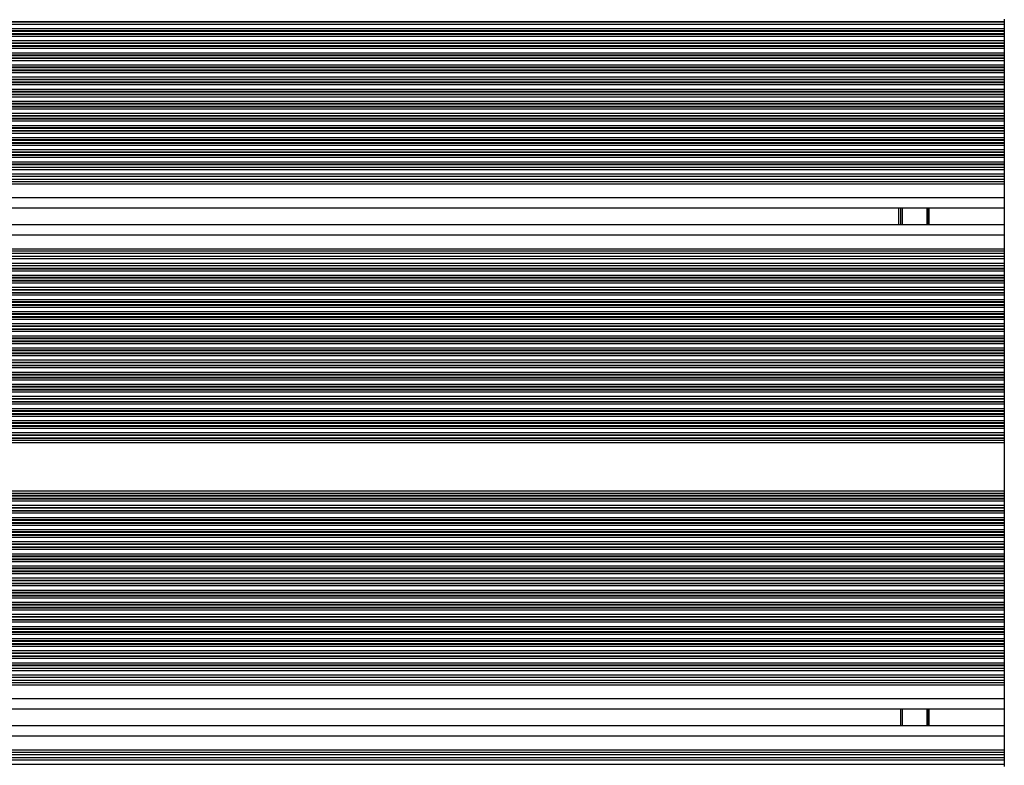
# Model space of a CAD drawing. Units: millimetres. Extents: x 364 to 14904, y 457 to 19785.
# Drawn here: x 5359 to 5644, y 5951 to 6167 of the extents above; entities that cross this region are included whole.
import ezdxf

# ---------------------------------------------------------------- set-up
doc = ezdxf.new("R2010")
doc.units = ezdxf.units.MM
doc.header["$LTSCALE"] = 100

msp = doc.modelspace()

# ---------------------------------------------------------------- linework, layer by layer
at = {"color": 8, "linetype": 'Continuous', "lineweight": 25}
for p, q in [((4832.23, 6166.32), (5643.73, 6166.32)), ((4832.23, 6166.16), (5643.73, 6166.16)), ((4832.23, 6165.56), (5643.73, 6165.56)), ((4832.23, 6164.27), (5643.73, 6164.27)), ((4832.23, 6163.67), (5643.73, 6163.67)), ((4832.23, 6163.51), (5643.73, 6163.51)), ((4832.23, 6162.82), (5643.73, 6162.82)), ((4832.23, 6162.66), (5643.73, 6162.66)), ((4832.23, 6162.06), (5643.73, 6162.06)), ((4832.23, 6160.77), (5643.73, 6160.77)), ((4832.23, 6160.17), (5643.73, 6160.17)), ((4832.23, 6160.01), (5643.73, 6160.01)), ((4832.23, 6159.32), (5643.73, 6159.32)), ((4832.23, 6159.16), (5643.73, 6159.16)), ((4832.23, 6158.56), (5643.73, 6158.56)), ((4832.23, 6157.27), (5643.73, 6157.27)), ((4832.23, 6156.67), (5643.73, 6156.67)), ((4832.23, 6156.51), (5643.73, 6156.51)), ((4832.23, 6155.82), (5643.73, 6155.82)), ((4832.23, 6155.66), (5643.73, 6155.66)), ((4832.23, 6155.06), (5643.73, 6155.06)), ((4832.23, 6153.77), (5643.73, 6153.77)), ((4832.23, 6153.17), (5643.73, 6153.17)), ((4832.23, 6153.01), (5643.73, 6153.01)), ((4832.23, 6152.32), (5643.73, 6152.32)), ((4832.23, 6152.16), (5643.73, 6152.16)), ((4832.23, 6151.56), (5643.73, 6151.56)), ((4832.23, 6150.27), (5643.73, 6150.27)), ((4832.23, 6149.67), (5643.73, 6149.67)), ((4832.23, 6149.51), (5643.73, 6149.51)), ((4832.23, 6148.82), (5643.73, 6148.82)), ((4832.23, 6148.66), (5643.73, 6148.66)), ((4832.23, 6148.06), (5643.73, 6148.06)), ((4832.23, 6146.77), (5643.73, 6146.77)), ((4832.23, 6146.17), (5643.73, 6146.17)), ((4832.23, 6146.01), (5643.73, 6146.01)), ((4832.23, 6145.32), (5643.73, 6145.32)), ((4832.23, 6145.16), (5643.73, 6145.16)), ((4832.23, 6144.56), (5643.73, 6144.56)), ((4832.23, 6143.27), (5643.73, 6143.27)), ((4832.23, 6142.67), (5643.73, 6142.67)), ((4832.23, 6142.51), (5643.73, 6142.51)), ((4832.23, 6141.82), (5643.73, 6141.82)), ((4832.23, 6141.66), (5643.73, 6141.66)), ((4832.23, 6141.06), (5643.73, 6141.06)), ((4832.23, 6139.77), (5643.73, 6139.77)), ((4832.23, 6139.17), (5643.73, 6139.17)), ((4832.23, 6139.01), (5643.73, 6139.01)), ((4832.23, 6138.32), (5643.73, 6138.32)), ((4832.23, 6138.16), (5643.73, 6138.16)), ((4832.23, 6137.56), (5643.73, 6137.56)), ((4832.23, 6136.27), (5643.73, 6136.27)), ((4832.23, 6135.67), (5643.73, 6135.67)), ((4832.23, 6135.51), (5643.73, 6135.51)), ((4832.23, 6134.82), (5643.73, 6134.82)), ((4832.23, 6134.66), (5643.73, 6134.66)), ((4832.23, 6134.06), (5643.73, 6134.06)), ((4832.23, 6132.77), (5643.73, 6132.77)), ((4832.23, 6132.17), (5643.73, 6132.17)), ((4832.23, 6132.01), (5643.73, 6132.01)), ((4832.23, 6131.32), (5643.73, 6131.32)), ((4832.23, 6131.16), (5643.73, 6131.16)), ((4832.23, 6130.56), (5643.73, 6130.56)), ((4832.23, 6129.27), (5643.73, 6129.27)), ((4832.23, 6128.67), (5643.73, 6128.67)), ((4832.23, 6128.51), (5643.73, 6128.51)), ((4832.23, 6127.82), (5643.73, 6127.82)), ((4832.23, 6127.66), (5643.73, 6127.66)), ((4832.23, 6127.06), (5643.73, 6127.06)), ((4832.23, 6125.77), (5643.73, 6125.77)), ((4832.23, 6125.17), (5643.73, 6125.17)), ((4832.23, 6125.01), (5643.73, 6125.01)), ((4832.23, 6123.56), (5643.73, 6123.56)), ((4832.23, 6122.27), (5643.73, 6122.27)), ((4832.23, 6120.06), (5643.73, 6120.06)), ((4832.23, 6119.41), (5643.73, 6119.41)), ((4832.23, 6115.41), (5643.73, 6115.41)), ((5614.23, 6112.41), (5614.23, 6107.61)), ((5621.31, 6112.41), (5621.31, 6107.61)), ((5621.42, 6112.41), (5621.42, 6107.61)), ((5621.52, 6112.41), (5621.52, 6107.61)), ((5621.72, 6112.41), (5621.72, 6107.61)), ((5621.82, 6112.41), (5621.82, 6107.61)), ((5621.92, 6112.41), (5621.92, 6107.61)), ((4832.23, 6104.61), (5643.73, 6104.61)), ((4832.23, 6100.61), (5643.73, 6100.61)), ((4832.23, 6099.97), (5643.73, 6099.97)), ((4832.23, 6097.76), (5643.73, 6097.76)), ((4832.23, 6096.47), (5643.73, 6096.47)), ((4832.23, 6095.02), (5643.73, 6095.02)), ((4832.23, 6094.86), (5643.73, 6094.86)), ((4832.23, 6094.26), (5643.73, 6094.26)), ((4832.23, 6092.97), (5643.73, 6092.97)), ((4832.23, 6092.37), (5643.73, 6092.37)), ((4832.23, 6092.21), (5643.73, 6092.21)), ((4832.23, 6091.52), (5643.73, 6091.52)), ((4832.23, 6091.36), (5643.73, 6091.36)), ((4832.23, 6090.76), (5643.73, 6090.76)), ((4832.23, 6089.47), (5643.73, 6089.47)), ((4832.23, 6088.87), (5643.73, 6088.87)), ((4832.23, 6088.71), (5643.73, 6088.71)), ((4832.23, 6088.02), (5643.73, 6088.02)), ((4832.23, 6087.86), (5643.73, 6087.86)), ((4832.23, 6087.26), (5643.73, 6087.26)), ((4832.23, 6085.97), (5643.73, 6085.97)), ((4832.23, 6085.37), (5643.73, 6085.37)), ((4832.23, 6085.21), (5643.73, 6085.21)), ((4832.23, 6084.52), (5643.73, 6084.52)), ((4832.23, 6084.36), (5643.73, 6084.36)), ((4832.23, 6083.76), (5643.73, 6083.76)), ((4832.23, 6082.47), (5643.73, 6082.47)), ((4832.23, 6081.87), (5643.73, 6081.87)), ((4832.23, 6081.71), (5643.73, 6081.71)), ((4832.23, 6081.02), (5643.73, 6081.02)), ((4832.23, 6080.86), (5643.73, 6080.86)), ((4832.23, 6080.26), (5643.73, 6080.26)), ((4832.23, 6078.97), (5643.73, 6078.97)), ((4832.23, 6078.37), (5643.73, 6078.37)), ((4832.23, 6078.21), (5643.73, 6078.21)), ((4832.23, 6077.52), (5643.73, 6077.52)), ((4832.23, 6077.36), (5643.73, 6077.36)), ((4832.23, 6076.76), (5643.73, 6076.76)), ((4832.23, 6075.47), (5643.73, 6075.47)), ((4832.23, 6074.87), (5643.73, 6074.87)), ((4832.23, 6074.71), (5643.73, 6074.71)), ((4832.23, 6074.02), (5643.73, 6074.02)), ((4832.23, 6073.86), (5643.73, 6073.86)), ((4832.23, 6073.26), (5643.73, 6073.26)), ((4832.23, 6071.97), (5643.73, 6071.97)), ((4832.23, 6071.37), (5643.73, 6071.37)), ((4832.23, 6071.21), (5643.73, 6071.21)), ((4832.23, 6070.52), (5643.73, 6070.52)), ((4832.23, 6070.36), (5643.73, 6070.36)), ((4832.23, 6069.76), (5643.73, 6069.76)), ((4832.23, 6068.47), (5643.73, 6068.47)), ((4832.23, 6067.87), (5643.73, 6067.87)), ((4832.23, 6067.71), (5643.73, 6067.71)), ((4832.23, 6067.02), (5643.73, 6067.02)), ((4832.23, 6066.86), (5643.73, 6066.86)), ((4832.23, 6066.26), (5643.73, 6066.26)), ((4832.23, 6064.97), (5643.73, 6064.97)), ((4832.23, 6064.37), (5643.73, 6064.37)), ((4832.23, 6064.21), (5643.73, 6064.21)), ((4832.23, 6063.52), (5643.73, 6063.52)), ((4832.23, 6063.36), (5643.73, 6063.36)), ((4832.23, 6062.76), (5643.73, 6062.76)), ((4832.23, 6061.47), (5643.73, 6061.47)), ((4832.23, 6060.87), (5643.73, 6060.87)), ((4832.23, 6060.71), (5643.73, 6060.71)), ((4832.23, 6060.02), (5643.73, 6060.02)), ((4832.23, 6059.86), (5643.73, 6059.86)), ((4832.23, 6059.26), (5643.73, 6059.26)), ((4832.23, 6057.97), (5643.73, 6057.97)), ((4832.23, 6057.37), (5643.73, 6057.37)), ((4832.23, 6057.21), (5643.73, 6057.21)), ((4832.23, 6056.52), (5643.73, 6056.52)), ((4832.23, 6056.36), (5643.73, 6056.36)), ((4832.23, 6055.76), (5643.73, 6055.76)), ((4832.23, 6054.47), (5643.73, 6054.47)), ((4832.23, 6053.87), (5643.73, 6053.87)), ((4832.23, 6053.71), (5643.73, 6053.71)), ((4832.23, 6053.02), (5643.73, 6053.02)), ((4832.23, 6052.86), (5643.73, 6052.86)), ((4832.23, 6052.26), (5643.73, 6052.26)), ((4832.23, 6050.97), (5643.73, 6050.97)), ((4832.23, 6050.37), (5643.73, 6050.37)), ((4832.23, 6050.21), (5643.73, 6050.21)), ((4832.23, 6049.52), (5643.73, 6049.52)), ((4832.23, 6049.36), (5643.73, 6049.36)), ((4832.23, 6048.76), (5643.73, 6048.76)), ((4832.23, 6047.47), (5643.73, 6047.47)), ((4832.23, 6046.87), (5643.73, 6046.87)), ((4832.23, 6046.71), (5643.73, 6046.71)), ((4832.23, 6046.02), (5643.73, 6046.02)), ((4832.23, 6045.86), (5643.73, 6045.86)), ((4832.23, 6045.26), (5643.73, 6045.26)), ((4832.23, 6044.62), (5643.73, 6044.62)), ((4832.23, 6030.61), (5643.73, 6030.61)), ((4832.23, 6029.97), (5643.73, 6029.97)), ((4832.23, 6029.37), (5643.73, 6029.37)), ((4832.23, 6029.21), (5643.73, 6029.21)), ((4832.23, 6028.52), (5643.73, 6028.52)), ((4832.23, 6028.36), (5643.73, 6028.36)), ((4832.23, 6027.76), (5643.73, 6027.76)), ((4832.23, 6026.47), (5643.73, 6026.47)), ((4832.23, 6025.87), (5643.73, 6025.87)), ((4832.23, 6025.71), (5643.73, 6025.71)), ((4832.23, 6025.02), (5643.73, 6025.02)), ((4832.23, 6024.86), (5643.73, 6024.86)), ((4832.23, 6024.26), (5643.73, 6024.26)), ((4832.23, 6022.97), (5643.73, 6022.97)), ((4832.23, 6022.37), (5643.73, 6022.37)), ((4832.23, 6022.21), (5643.73, 6022.21)), ((4832.23, 6021.52), (5643.73, 6021.52)), ((4832.23, 6021.36), (5643.73, 6021.36)), ((4832.23, 6020.76), (5643.73, 6020.76)), ((4832.23, 6019.47), (5643.73, 6019.47)), ((4832.23, 6018.87), (5643.73, 6018.87)), ((4832.23, 6018.71), (5643.73, 6018.71)), ((4832.23, 6018.02), (5643.73, 6018.02)), ((4832.23, 6017.86), (5643.73, 6017.86)), ((4832.23, 6017.26), (5643.73, 6017.26)), ((4832.23, 6015.97), (5643.73, 6015.97)), ((4832.23, 6015.37), (5643.73, 6015.37)), ((4832.23, 6015.21), (5643.73, 6015.21)), ((4832.23, 6014.52), (5643.73, 6014.52)), ((4832.23, 6014.36), (5643.73, 6014.36)), ((4832.23, 6013.76), (5643.73, 6013.76)), ((4832.23, 6012.47), (5643.73, 6012.47)), ((4832.23, 6011.87), (5643.73, 6011.87)), ((4832.23, 6011.71), (5643.73, 6011.71)), ((4832.23, 6011.02), (5643.73, 6011.02)), ((4832.23, 6010.86), (5643.73, 6010.86)), ((4832.23, 6010.26), (5643.73, 6010.26)), ((4832.23, 6008.97), (5643.73, 6008.97)), ((4832.23, 6008.37), (5643.73, 6008.37)), ((4832.23, 6008.21), (5643.73, 6008.21)), ((4832.23, 6007.52), (5643.73, 6007.52)), ((4832.23, 6007.36), (5643.73, 6007.36)), ((4832.23, 6006.76), (5643.73, 6006.76)), ((4832.23, 6005.47), (5643.73, 6005.47)), ((4832.23, 6004.87), (5643.73, 6004.87)), ((4832.23, 6004.71), (5643.73, 6004.71)), ((4832.23, 6004.02), (5643.73, 6004.02)), ((4832.23, 6003.86), (5643.73, 6003.86)), ((4832.23, 6003.26), (5643.73, 6003.26)), ((4832.23, 6001.97), (5643.73, 6001.97)), ((4832.23, 6001.37), (5643.73, 6001.37)), ((4832.23, 6001.21), (5643.73, 6001.21)), ((4832.23, 6000.52), (5643.73, 6000.52)), ((4832.23, 6000.36), (5643.73, 6000.36)), ((4832.23, 5999.76), (5643.73, 5999.76)), ((4832.23, 5998.47), (5643.73, 5998.47)), ((4832.23, 5997.87), (5643.73, 5997.87)), ((4832.23, 5997.71), (5643.73, 5997.71)), ((4832.23, 5997.02), (5643.73, 5997.02)), ((4832.23, 5996.86), (5643.73, 5996.86)), ((4832.23, 5996.26), (5643.73, 5996.26)), ((4832.23, 5994.97), (5643.73, 5994.97)), ((4832.23, 5994.37), (5643.73, 5994.37)), ((4832.23, 5994.21), (5643.73, 5994.21)), ((4832.23, 5993.52), (5643.73, 5993.52)), ((4832.23, 5993.36), (5643.73, 5993.36)), ((4832.23, 5992.76), (5643.73, 5992.76)), ((4832.23, 5991.47), (5643.73, 5991.47)), ((4832.23, 5990.87), (5643.73, 5990.87)), ((4832.23, 5990.71), (5643.73, 5990.71)), ((4832.23, 5990.02), (5643.73, 5990.02)), ((4832.23, 5989.86), (5643.73, 5989.86)), ((4832.23, 5989.26), (5643.73, 5989.26)), ((4832.23, 5987.97), (5643.73, 5987.97)), ((4832.23, 5987.37), (5643.73, 5987.37)), ((4832.23, 5987.21), (5643.73, 5987.21)), ((4832.23, 5986.52), (5643.73, 5986.52)), ((4832.23, 5986.36), (5643.73, 5986.36)), ((4832.23, 5985.76), (5643.73, 5985.76)), ((4832.23, 5984.47), (5643.73, 5984.47)), ((4832.23, 5983.87), (5643.73, 5983.87)), ((4832.23, 5983.71), (5643.73, 5983.71)), ((4832.23, 5983.02), (5643.73, 5983.02)), ((4832.23, 5982.86), (5643.73, 5982.86)), ((4832.23, 5982.26), (5643.73, 5982.26)), ((4832.23, 5980.97), (5643.73, 5980.97)), ((4832.23, 5980.37), (5643.73, 5980.37)), ((4832.23, 5980.21), (5643.73, 5980.21)), ((4832.23, 5978.76), (5643.73, 5978.76)), ((4832.23, 5977.47), (5643.73, 5977.47)), ((4832.23, 5975.26), (5643.73, 5975.26)), ((4832.23, 5974.61), (5643.73, 5974.61)), ((4832.23, 5970.61), (5643.73, 5970.61)), ((5614.23, 5967.61), (5614.23, 5962.81)), ((5621.31, 5967.61), (5621.31, 5962.81)), ((5621.42, 5967.61), (5621.42, 5962.81)), ((5621.52, 5967.61), (5621.52, 5962.81)), ((5621.72, 5967.61), (5621.72, 5962.81)), ((5621.82, 5967.61), (5621.82, 5962.81)), ((5621.92, 5967.61), (5621.92, 5962.81)), ((4832.23, 5959.81), (5643.73, 5959.81)), ((4832.23, 5955.81), (5643.73, 5955.81)), ((4832.23, 5955.17), (5643.73, 5955.17)), ((4832.23, 5952.96), (5643.73, 5952.96)), ((4832.23, 5951.67), (5643.73, 5951.67))]:
    msp.add_line(p, q, dxfattribs=at)
at = {"color": 7, "linetype": 'Continuous', "lineweight": 25}
for p, q in [((5643.73, 6167.01), (5643.73, 6166.32)), ((5643.73, 6166.32), (5643.73, 6166.16)), ((5643.73, 6166.16), (5643.73, 6165.56)), ((5643.73, 6165.56), (5643.73, 6164.27)), ((5643.73, 6164.27), (5643.73, 6163.67)), ((5643.73, 6163.67), (5643.73, 6163.51)), ((5643.73, 6163.51), (5643.73, 6162.82)), ((5643.73, 6162.82), (5643.73, 6162.66)), ((5643.73, 6162.66), (5643.73, 6162.06)), ((5643.73, 6162.06), (5643.73, 6160.77)), ((5643.73, 6160.77), (5643.73, 6160.17)), ((5643.73, 6160.17), (5643.73, 6160.01)), ((5643.73, 6160.01), (5643.73, 6159.32)), ((5643.73, 6159.32), (5643.73, 6159.16)), ((5643.73, 6159.16), (5643.73, 6158.56)), ((5643.73, 6158.56), (5643.73, 6157.27)), ((5643.73, 6157.27), (5643.73, 6156.67)), ((5643.73, 6156.67), (5643.73, 6156.51)), ((5643.73, 6156.51), (5643.73, 6155.82)), ((5643.73, 6155.82), (5643.73, 6155.66)), ((5643.73, 6155.66), (5643.73, 6155.06)), ((5643.73, 6155.06), (5643.73, 6153.77)), ((5643.73, 6153.77), (5643.73, 6153.17)), ((5643.73, 6153.17), (5643.73, 6153.01)), ((5643.73, 6153.01), (5643.73, 6152.32)), ((5643.73, 6152.32), (5643.73, 6152.16)), ((5643.73, 6152.16), (5643.73, 6151.56)), ((5643.73, 6151.56), (5643.73, 6150.27)), ((5643.73, 6150.27), (5643.73, 6149.67)), ((5643.73, 6149.67), (5643.73, 6149.51)), ((5643.73, 6149.51), (5643.73, 6148.82)), ((5643.73, 6148.82), (5643.73, 6148.66)), ((5643.73, 6148.66), (5643.73, 6148.06)), ((5643.73, 6148.06), (5643.73, 6146.77)), ((5643.73, 6146.77), (5643.73, 6146.17)), ((5643.73, 6146.17), (5643.73, 6146.01)), ((5643.73, 6146.01), (5643.73, 6145.32)), ((5643.73, 6145.32), (5643.73, 6145.16)), ((5643.73, 6145.16), (5643.73, 6144.56)), ((5643.73, 6144.56), (5643.73, 6143.27)), ((5643.73, 6143.27), (5643.73, 6142.67)), ((5643.73, 6142.67), (5643.73, 6142.51)), ((5643.73, 6142.51), (5643.73, 6141.82)), ((5643.73, 6141.82), (5643.73, 6141.66)), ((5643.73, 6141.66), (5643.73, 6141.06)), ((5643.73, 6141.06), (5643.73, 6139.77)), ((5643.73, 6139.77), (5643.73, 6139.17)), ((5643.73, 6139.17), (5643.73, 6139.01)), ((5643.73, 6139.01), (5643.73, 6138.32)), ((5643.73, 6138.32), (5643.73, 6138.16)), ((5643.73, 6138.16), (5643.73, 6137.56)), ((5643.73, 6137.56), (5643.73, 6136.27)), ((5643.73, 6136.27), (5643.73, 6135.67)), ((5643.73, 6135.67), (5643.73, 6135.51)), ((5643.73, 6135.51), (5643.73, 6134.82)), ((5643.73, 6134.82), (5643.73, 6134.66)), ((5643.73, 6134.66), (5643.73, 6134.06)), ((5643.73, 6134.06), (5643.73, 6132.77)), ((5643.73, 6132.77), (5643.73, 6132.17)), ((5643.73, 6132.17), (5643.73, 6132.01)), ((5643.73, 6132.01), (5643.73, 6131.32)), ((5643.73, 6131.32), (5643.73, 6131.16)), ((5643.73, 6131.16), (5643.73, 6130.56)), ((5643.73, 6130.56), (5643.73, 6129.27)), ((5643.73, 6129.27), (5643.73, 6128.67)), ((5643.73, 6128.67), (5643.73, 6128.51)), ((5643.73, 6128.51), (5643.73, 6127.82)), ((5643.73, 6127.82), (5643.73, 6127.66)), ((5643.73, 6127.66), (5643.73, 6127.06)), ((5643.73, 6127.06), (5643.73, 6125.77)), ((4832.23, 6124.23), (5643.73, 6124.23)), ((5643.73, 6125.77), (5643.73, 6125.17)), ((5643.73, 6125.17), (5643.73, 6125.01)), ((5643.73, 6125.01), (5643.73, 6124.23)), ((5643.73, 6124.23), (5643.73, 6123.56)), ((4832.23, 6121.6), (5643.73, 6121.6)), ((4832.23, 6120.73), (5643.73, 6120.73)), ((5643.73, 6123.56), (5643.73, 6122.27)), ((5643.73, 6122.27), (5643.73, 6121.6)), ((5643.73, 6121.6), (5643.73, 6120.73)), ((5643.73, 6120.73), (5643.73, 6120.06)), ((5643.73, 6120.06), (5643.73, 6119.41)), ((5643.73, 6119.41), (5643.73, 6115.41)), ((5643.73, 6115.41), (5643.73, 6112.82)), ((4832.23, 6112.41), (5643.73, 6112.41)), ((5613.2, 6112.41), (5613.2, 6110.01)), ((5613.73, 6112.41), (5613.73, 6107.61)), ((5643.73, 6112.82), (5643.73, 6107.21)), ((5613.2, 6110.01), (5613.2, 6107.61)), ((4832.23, 6107.61), (5643.73, 6107.61)), ((5643.73, 6107.21), (5643.73, 6104.61)), ((5643.73, 6104.61), (5643.73, 6100.61)), ((4832.23, 6099.3), (5643.73, 6099.3)), ((4832.23, 6098.43), (5643.73, 6098.43)), ((5643.73, 6100.61), (5643.73, 6099.97)), ((5643.73, 6099.97), (5643.73, 6099.3)), ((5643.73, 6099.3), (5643.73, 6098.43)), ((5643.73, 6098.43), (5643.73, 6097.76)), ((4832.23, 6095.8), (5643.73, 6095.8)), ((5643.73, 6097.76), (5643.73, 6096.47)), ((5643.73, 6096.47), (5643.73, 6095.8)), ((5643.73, 6095.8), (5643.73, 6095.02)), ((5643.73, 6095.02), (5643.73, 6094.86)), ((5643.73, 6094.86), (5643.73, 6094.26)), ((5643.73, 6094.26), (5643.73, 6092.97)), ((5643.73, 6092.97), (5643.73, 6092.37)), ((5643.73, 6092.37), (5643.73, 6092.21)), ((5643.73, 6092.21), (5643.73, 6091.52)), ((5643.73, 6091.52), (5643.73, 6091.36)), ((5643.73, 6091.36), (5643.73, 6090.76)), ((5643.73, 6090.76), (5643.73, 6089.47)), ((5643.73, 6089.47), (5643.73, 6088.87)), ((5643.73, 6088.87), (5643.73, 6088.71)), ((5643.73, 6088.71), (5643.73, 6088.02)), ((5643.73, 6088.02), (5643.73, 6087.86)), ((5643.73, 6087.86), (5643.73, 6087.26)), ((5643.73, 6087.26), (5643.73, 6085.97)), ((5643.73, 6085.97), (5643.73, 6085.37)), ((5643.73, 6085.37), (5643.73, 6085.21)), ((5643.73, 6085.21), (5643.73, 6084.52)), ((5643.73, 6084.52), (5643.73, 6084.36)), ((5643.73, 6084.36), (5643.73, 6083.76)), ((5643.73, 6083.76), (5643.73, 6082.47)), ((5643.73, 6082.47), (5643.73, 6081.87)), ((5643.73, 6081.87), (5643.73, 6081.71)), ((5643.73, 6081.71), (5643.73, 6081.02)), ((5643.73, 6081.02), (5643.73, 6080.86)), ((5643.73, 6080.86), (5643.73, 6080.26)), ((5643.73, 6080.26), (5643.73, 6078.97)), ((5643.73, 6078.97), (5643.73, 6078.37)), ((5643.73, 6078.37), (5643.73, 6078.21)), ((5643.73, 6078.21), (5643.73, 6077.52)), ((5643.73, 6077.52), (5643.73, 6077.36)), ((5643.73, 6077.36), (5643.73, 6076.76)), ((5643.73, 6076.76), (5643.73, 6075.47)), ((5643.73, 6075.47), (5643.73, 6074.87)), ((5643.73, 6074.87), (5643.73, 6074.71)), ((5643.73, 6074.71), (5643.73, 6074.02)), ((5643.73, 6074.02), (5643.73, 6073.86)), ((5643.73, 6073.86), (5643.73, 6073.26)), ((5643.73, 6073.26), (5643.73, 6071.97)), ((5643.73, 6071.97), (5643.73, 6071.37)), ((5643.73, 6071.37), (5643.73, 6071.21)), ((5643.73, 6071.21), (5643.73, 6070.52)), ((5643.73, 6070.52), (5643.73, 6070.36)), ((5643.73, 6070.36), (5643.73, 6069.76)), ((5643.73, 6069.76), (5643.73, 6068.47)), ((5643.73, 6068.47), (5643.73, 6067.87)), ((5643.73, 6067.87), (5643.73, 6067.71)), ((5643.73, 6067.71), (5643.73, 6067.02)), ((5643.73, 6067.02), (5643.73, 6066.86)), ((5643.73, 6066.86), (5643.73, 6066.26)), ((5643.73, 6066.26), (5643.73, 6064.97)), ((5643.73, 6064.97), (5643.73, 6064.37)), ((5643.73, 6064.37), (5643.73, 6064.21)), ((5643.73, 6064.21), (5643.73, 6063.52)), ((5643.73, 6063.52), (5643.73, 6063.36)), ((5643.73, 6063.36), (5643.73, 6062.76)), ((5643.73, 6062.76), (5643.73, 6061.47)), ((5643.73, 6061.47), (5643.73, 6060.87)), ((5643.73, 6060.87), (5643.73, 6060.71)), ((5643.73, 6060.71), (5643.73, 6060.02)), ((5643.73, 6060.02), (5643.73, 6059.86)), ((5643.73, 6059.86), (5643.73, 6059.26)), ((5643.73, 6059.26), (5643.73, 6057.97)), ((5643.73, 6057.97), (5643.73, 6057.37)), ((5643.73, 6057.37), (5643.73, 6057.21)), ((5643.73, 6057.21), (5643.73, 6056.52)), ((5643.73, 6056.52), (5643.73, 6056.36)), ((5643.73, 6056.36), (5643.73, 6055.76)), ((5643.73, 6055.76), (5643.73, 6054.47)), ((5643.73, 6054.47), (5643.73, 6053.87)), ((5643.73, 6053.87), (5643.73, 6053.71)), ((5643.73, 6053.71), (5643.73, 6053.02)), ((5643.73, 6053.02), (5643.73, 6052.86)), ((5643.73, 6052.86), (5643.73, 6052.26)), ((5643.73, 6052.26), (5643.73, 6050.97)), ((5643.73, 6050.97), (5643.73, 6050.37)), ((5643.73, 6050.37), (5643.73, 6050.21)), ((5643.73, 6050.21), (5643.73, 6049.52)), ((5643.73, 6049.52), (5643.73, 6049.36)), ((5643.73, 6049.36), (5643.73, 6048.76)), ((5643.73, 6048.76), (5643.73, 6047.47)), ((5643.73, 6047.47), (5643.73, 6046.87)), ((5643.73, 6046.87), (5643.73, 6046.71)), ((5643.73, 6046.71), (5643.73, 6046.02)), ((5643.73, 6046.02), (5643.73, 6045.86)), ((5643.73, 6045.86), (5643.73, 6045.26)), ((5643.73, 6045.26), (5643.73, 6044.62)), ((5643.73, 6044.62), (5643.73, 6030.61)), ((5643.73, 6030.61), (5643.73, 6029.97)), ((5643.73, 6029.97), (5643.73, 6029.37)), ((5643.73, 6029.37), (5643.73, 6029.21)), ((5643.73, 6029.21), (5643.73, 6028.52)), ((5643.73, 6028.52), (5643.73, 6028.36)), ((5643.73, 6028.36), (5643.73, 6027.76)), ((5643.73, 6027.76), (5643.73, 6026.47)), ((5643.73, 6026.47), (5643.73, 6025.87)), ((5643.73, 6025.87), (5643.73, 6025.71)), ((5643.73, 6025.71), (5643.73, 6025.02)), ((5643.73, 6025.02), (5643.73, 6024.86)), ((5643.73, 6024.86), (5643.73, 6024.26)), ((5643.73, 6024.26), (5643.73, 6022.97)), ((5643.73, 6022.97), (5643.73, 6022.37)), ((5643.73, 6022.37), (5643.73, 6022.21)), ((5643.73, 6022.21), (5643.73, 6021.52)), ((5643.73, 6021.52), (5643.73, 6021.36)), ((5643.73, 6021.36), (5643.73, 6020.76)), ((5643.73, 6020.76), (5643.73, 6019.47)), ((5643.73, 6019.47), (5643.73, 6018.87)), ((5643.73, 6018.87), (5643.73, 6018.71)), ((5643.73, 6018.71), (5643.73, 6018.02)), ((5643.73, 6018.02), (5643.73, 6017.86)), ((5643.73, 6017.86), (5643.73, 6017.26)), ((5643.73, 6017.26), (5643.73, 6015.97)), ((5643.73, 6015.97), (5643.73, 6015.37)), ((5643.73, 6015.37), (5643.73, 6015.21)), ((5643.73, 6015.21), (5643.73, 6014.52)), ((5643.73, 6014.52), (5643.73, 6014.36)), ((5643.73, 6014.36), (5643.73, 6013.76)), ((5643.73, 6013.76), (5643.73, 6012.47)), ((5643.73, 6012.47), (5643.73, 6011.87)), ((5643.73, 6011.87), (5643.73, 6011.71)), ((5643.73, 6011.71), (5643.73, 6011.02)), ((5643.73, 6011.02), (5643.73, 6010.86)), ((5643.73, 6010.86), (5643.73, 6010.26)), ((5643.73, 6010.26), (5643.73, 6008.97)), ((5643.73, 6008.97), (5643.73, 6008.37)), ((5643.73, 6008.37), (5643.73, 6008.21)), ((5643.73, 6008.21), (5643.73, 6007.52)), ((5643.73, 6007.52), (5643.73, 6007.36)), ((5643.73, 6007.36), (5643.73, 6006.76)), ((5643.73, 6006.76), (5643.73, 6005.47)), ((5643.73, 6005.47), (5643.73, 6004.87)), ((5643.73, 6004.87), (5643.73, 6004.71)), ((5643.73, 6004.71), (5643.73, 6004.02)), ((5643.73, 6004.02), (5643.73, 6003.86)), ((5643.73, 6003.86), (5643.73, 6003.26)), ((5643.73, 6003.26), (5643.73, 6001.97)), ((5643.73, 6001.97), (5643.73, 6001.37)), ((5643.73, 6001.37), (5643.73, 6001.21)), ((5643.73, 6001.21), (5643.73, 6000.52)), ((5643.73, 6000.52), (5643.73, 6000.36)), ((5643.73, 6000.36), (5643.73, 5999.76)), ((5643.73, 5999.76), (5643.73, 5998.47)), ((5643.73, 5998.47), (5643.73, 5997.87)), ((5643.73, 5997.87), (5643.73, 5997.71)), ((5643.73, 5997.71), (5643.73, 5997.02)), ((5643.73, 5997.02), (5643.73, 5996.86)), ((5643.73, 5996.86), (5643.73, 5996.26)), ((5643.73, 5996.26), (5643.73, 5994.97)), ((5643.73, 5994.97), (5643.73, 5994.37)), ((5643.73, 5994.37), (5643.73, 5994.21)), ((5643.73, 5994.21), (5643.73, 5993.52)), ((5643.73, 5993.52), (5643.73, 5993.36)), ((5643.73, 5993.36), (5643.73, 5992.76)), ((5643.73, 5992.76), (5643.73, 5991.47)), ((5643.73, 5991.47), (5643.73, 5990.87)), ((5643.73, 5990.87), (5643.73, 5990.71)), ((5643.73, 5990.71), (5643.73, 5990.02)), ((5643.73, 5990.02), (5643.73, 5989.86)), ((5643.73, 5989.86), (5643.73, 5989.26)), ((5643.73, 5989.26), (5643.73, 5987.97)), ((5643.73, 5987.97), (5643.73, 5987.37)), ((5643.73, 5987.37), (5643.73, 5987.21)), ((5643.73, 5987.21), (5643.73, 5986.52)), ((5643.73, 5986.52), (5643.73, 5986.36)), ((5643.73, 5986.36), (5643.73, 5985.76)), ((5643.73, 5985.76), (5643.73, 5984.47)), ((5643.73, 5984.47), (5643.73, 5983.87)), ((5643.73, 5983.87), (5643.73, 5983.71)), ((5643.73, 5983.71), (5643.73, 5983.02)), ((5643.73, 5983.02), (5643.73, 5982.86)), ((5643.73, 5982.86), (5643.73, 5982.26)), ((5643.73, 5982.26), (5643.73, 5980.97)), ((4832.23, 5979.43), (5643.73, 5979.43)), ((5643.73, 5980.97), (5643.73, 5980.37)), ((5643.73, 5980.37), (5643.73, 5980.21)), ((5643.73, 5980.21), (5643.73, 5979.43)), ((5643.73, 5979.43), (5643.73, 5978.76)), ((5643.73, 5978.76), (5643.73, 5977.47)), ((4832.23, 5976.8), (5643.73, 5976.8)), ((4832.23, 5975.93), (5643.73, 5975.93)), ((5643.73, 5977.47), (5643.73, 5976.8)), ((5643.73, 5976.8), (5643.73, 5975.93)), ((5643.73, 5975.93), (5643.73, 5975.26)), ((5643.73, 5975.26), (5643.73, 5974.61)), ((5643.73, 5974.61), (5643.73, 5970.61)), ((5643.73, 5970.61), (5643.73, 5968.02)), ((4832.23, 5967.61), (5643.73, 5967.61)), ((5613.73, 5967.61), (5613.73, 5962.81)), ((5643.73, 5968.02), (5643.73, 5962.41)), ((4832.23, 5962.81), (5643.73, 5962.81)), ((5643.73, 5962.41), (5643.73, 5959.81)), ((5643.73, 5959.81), (5643.73, 5955.81)), ((5643.73, 5955.81), (5643.73, 5955.17)), ((4832.23, 5954.5), (5643.73, 5954.5)), ((4832.23, 5953.63), (5643.73, 5953.63)), ((5643.73, 5955.17), (5643.73, 5954.5)), ((5643.73, 5954.5), (5643.73, 5953.63)), ((5643.73, 5953.63), (5643.73, 5952.96)), ((5643.73, 5952.96), (5643.73, 5951.67)), ((5643.73, 5951.67), (5643.73, 5951))]:
    msp.add_line(p, q, dxfattribs=at)

doc.saveas('drawing.dxf')
